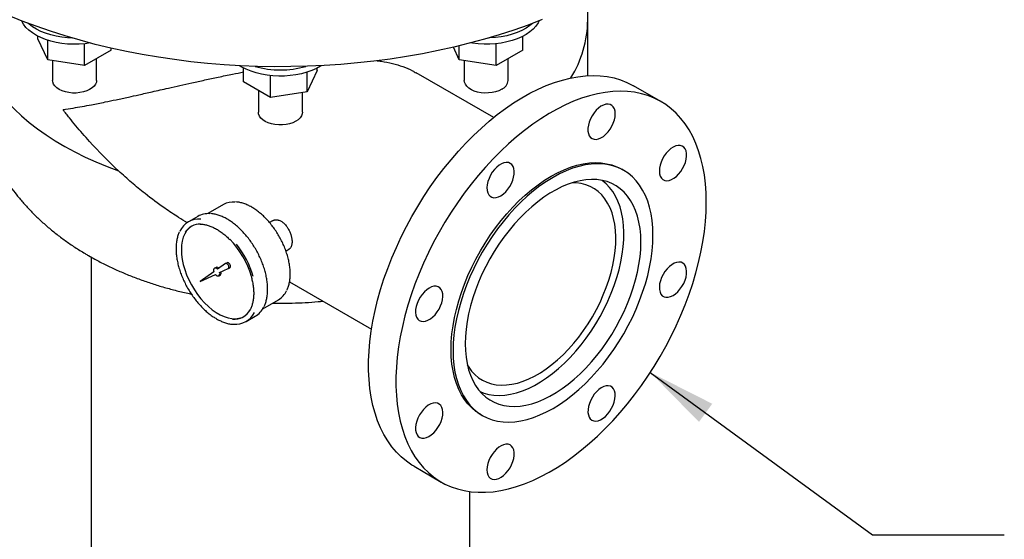
# Model space of a CAD drawing. Units: inches. Extents: x -2 to 256, y -3 to 198.
# Drawn here: x 200 to 223, y 113 to 125 of the extents above; entities that cross this region are included whole.
import ezdxf

# ---------------------------------------------------------------- set-up
doc = ezdxf.new("R2010")
doc.units = ezdxf.units.IN
doc.header["$MEASUREMENT"] = 0
doc.layers.add('OBJECT', color=7, linetype='Continuous')
doc.dimstyles.get("Standard").update_dxf_attribs({"dimtxt": 0.18, "dimasz": 0.18, "dimexe": 0.18, "dimexo": 0.0625, "dimgap": 0.09, "dimtad": 0, "dimtih": 1, "dimtoh": 1, "dimdec": 4, "dimzin": 0, "dimdsep": 46, "dimtxsty": 'Standard', "dimcen": 0.09, "dimadec": 0, "dimazin": 0, "dimtfac": 1, "dimtdec": 4, "dimtofl": 0, "dimtmove": 0, "dimatfit": 3, "dimfxl": 0, "dimtolj": 1, "dimtzin": 0, "dimarcsym": 0})

msp = doc.modelspace()

# ---------------------------------------------------------------- linework, layer by layer
at = {"color": 7, "linetype": 'Continuous', "lineweight": 25}
for p, q in [((213.015, 125.114), (213.015, 125.593)), ((213.015, 123.889), (213.015, 125.114)), ((200.491, 124.687), (200.491, 124.746)), ((200.715, 124.204), (200.491, 124.687)), ((211.539, 124.428), (211.539, 124.746)), ((200.715, 124.204), (200.715, 124.653)), ((201.552, 124.075), (201.552, 124.572)), ((202.164, 124.428), (202.164, 124.472)), ((210.09, 124.204), (209.956, 124.492)), ((210.09, 124.204), (210.09, 124.524)), ((210.927, 124.075), (210.927, 124.572)), ((202.164, 124.428), (201.552, 124.075)), ((211.539, 124.428), (210.927, 124.075)), ((201.552, 124.075), (200.715, 124.204)), ((200.827, 124.187), (200.827, 123.739)), ((201.827, 123.739), (201.827, 124.234)), ((205.178, 123.703), (205.178, 124.02)), ((206.851, 123.962), (206.851, 124.02)), ((210.927, 124.075), (210.09, 124.204)), ((210.202, 124.187), (210.202, 123.739)), ((211.202, 123.739), (211.202, 124.234)), ((205.791, 123.349), (205.791, 123.847)), ((206.851, 123.962), (206.627, 123.479)), ((206.627, 123.479), (206.627, 123.928)), ((210.873, 122.893), (209.109, 123.911)), ((205.791, 123.349), (205.178, 123.703)), ((214.68, 123.257), (214.06, 123.615)), ((205.515, 123.509), (205.515, 123.014)), ((206.627, 123.479), (205.791, 123.349)), ((206.515, 123.014), (206.515, 123.461)), ((213.834, 121.69), (213.79, 121.716)), ((204.722, 120.912), (204.363, 120.705)), ((204.132, 120.644), (203.92, 120.521)), ((205.836, 120.545), (205.765, 120.504)), ((206.14, 119.855), (206.211, 119.896)), ((201.702, 119.719), (201.702, 111.929)), ((204.766, 119.567), (204.586, 119.44)), ((204.803, 119.588), (204.768, 119.568)), ((204.501, 119.38), (204.185, 119.159)), ((204.185, 119.159), (204.535, 119.322)), ((204.55, 119.482), (204.515, 119.462)), ((204.612, 119.293), (204.648, 119.313)), ((204.629, 119.365), (204.829, 119.458)), ((204.83, 119.459), (204.866, 119.48)), ((206.224, 119.154), (208.091, 118.076)), ((205.613, 118.54), (205.972, 118.747)), ((205.232, 118.248), (205.444, 118.37)), ((210.57, 116.138), (210.615, 116.113)), ((209.06, 114.955), (209.68, 114.597)), ((210.327, 96.897), (210.327, 114.38))]:
    msp.add_line(p, q, dxfattribs=at)
at = {"color": 7, "linetype": 'Continuous', "lineweight": 25, "flags": 128}
for points in [[(211.977, 125.121), (211.659, 124.999), (211.334, 124.884), (211.001, 124.776), (210.663, 124.675), (210.318, 124.582), (209.967, 124.495), (209.611, 124.416), (209.251, 124.344), (208.886, 124.28), (208.517, 124.224), (208.145, 124.175), (207.77, 124.135), (207.393, 124.102), (207.014, 124.077), (206.634, 124.06), (206.253, 124.051), (205.872, 124.05), (205.491, 124.057), (205.11, 124.072), (204.731, 124.095), (204.354, 124.126), (203.978, 124.164), (203.606, 124.211), (203.236, 124.265), (202.87, 124.328), (202.508, 124.397), (202.151, 124.475), (201.799, 124.559), (201.453, 124.651), (201.113, 124.751), (200.779, 124.857), (200.452, 124.97), (200.132, 125.09), (199.82, 125.217)], [(199.015, 125.114), (199.019, 124.974), (199.037, 124.794), (199.068, 124.615), (199.114, 124.436), (199.173, 124.259), (199.246, 124.084), (199.332, 123.911), (199.432, 123.74), (199.545, 123.571), (199.67, 123.406), (199.809, 123.245), (199.959, 123.087), (200.122, 122.933), (200.296, 122.783), (200.482, 122.638), (200.679, 122.498), (200.887, 122.363), (201.104, 122.234), (201.332, 122.11), (201.569, 121.993), (201.814, 121.881), (202.068, 121.776), (202.33, 121.678)], [(199.015, 125.114), (199.019, 124.974), (199.037, 124.794), (199.068, 124.615), (199.114, 124.436), (199.173, 124.259), (199.246, 124.084), (199.332, 123.911), (199.432, 123.74), (199.545, 123.571), (199.67, 123.406), (199.809, 123.245), (199.959, 123.087), (200.122, 122.933), (200.296, 122.783), (200.482, 122.638), (200.679, 122.498), (200.887, 122.363), (201.104, 122.234), (201.332, 122.11), (201.569, 121.993), (201.814, 121.881), (202.068, 121.776), (202.33, 121.678)], [(201.681, 124.59), (201.565, 124.573), (201.433, 124.563), (201.3, 124.56), (201.167, 124.566), (201.036, 124.58), (200.909, 124.602), (200.786, 124.631), (200.669, 124.668), (200.56, 124.712), (200.459, 124.763), (200.369, 124.819), (200.289, 124.88), (200.221, 124.946), (200.165, 125.016), (200.123, 125.089), (200.12, 125.095)], [(201.272, 124.703), (201.167, 124.708), (201.036, 124.722), (200.909, 124.744), (200.786, 124.773), (200.669, 124.81), (200.56, 124.854), (200.459, 124.905), (200.369, 124.961), (200.289, 125.022), (200.274, 125.036)], [(211.91, 125.095), (211.884, 125.046), (211.834, 124.975), (211.771, 124.907), (211.696, 124.844), (211.61, 124.785), (211.513, 124.732), (211.407, 124.686), (211.294, 124.646), (211.173, 124.613), (211.047, 124.588), (210.918, 124.571), (210.786, 124.562), (210.653, 124.561), (210.52, 124.568), (210.39, 124.583), (210.349, 124.59)], [(211.756, 125.036), (211.696, 124.986), (211.61, 124.927), (211.513, 124.874), (211.407, 124.828), (211.294, 124.788), (211.173, 124.755), (211.047, 124.73), (210.918, 124.713), (210.786, 124.704), (210.758, 124.703)], [(206.943, 124.073), (206.93, 124.065), (206.834, 124.011), (206.729, 123.964), (206.616, 123.924), (206.496, 123.891), (206.37, 123.865), (206.241, 123.847), (206.109, 123.837), (205.976, 123.835), (205.844, 123.842), (205.713, 123.856), (205.586, 123.879), (205.463, 123.909), (205.347, 123.947), (205.239, 123.991), (205.139, 124.042), (205.087, 124.073)], [(209.06, 114.955), (209.011, 114.984), (208.885, 115.071), (208.767, 115.17), (208.656, 115.28), (208.554, 115.401), (208.46, 115.533), (208.374, 115.675), (208.298, 115.827), (208.23, 115.989), (208.172, 116.161), (208.124, 116.341), (208.084, 116.529), (208.055, 116.725), (208.035, 116.928), (208.025, 117.137), (208.025, 117.353), (208.035, 117.574), (208.055, 117.799), (208.084, 118.029), (208.124, 118.262), (208.172, 118.499), (208.23, 118.737), (208.298, 118.977), (208.374, 119.218), (208.46, 119.459), (208.554, 119.699), (208.656, 119.938), (208.767, 120.176), (208.885, 120.411), (209.011, 120.643), (209.144, 120.871), (209.283, 121.095), (209.429, 121.313), (209.581, 121.526), (209.738, 121.733), (209.901, 121.933), (210.068, 122.125), (210.239, 122.31), (210.414, 122.486), (210.592, 122.653), (210.773, 122.811), (210.956, 122.959), (211.141, 123.097), (211.327, 123.224), (211.513, 123.341), (211.7, 123.445), (211.886, 123.539), (212.071, 123.62), (212.255, 123.69), (212.437, 123.747), (212.617, 123.791), (212.793, 123.823), (212.966, 123.843), (213.136, 123.85), (213.3, 123.844), (213.46, 123.825), (213.615, 123.794), (213.764, 123.75), (213.907, 123.693), (214.043, 123.625), (214.06, 123.615)], [(201.198, 123.46), (201.118, 123.477), (201.045, 123.501), (200.979, 123.532), (200.923, 123.569), (200.879, 123.611), (200.848, 123.656), (200.831, 123.704), (200.827, 123.739)], [(201.827, 123.739), (201.823, 123.7), (201.804, 123.652), (201.772, 123.607), (201.727, 123.566), (201.671, 123.529), (201.604, 123.499), (201.53, 123.475), (201.45, 123.459), (201.366, 123.451), (201.282, 123.451), (201.198, 123.46)], [(211.056, 123.535), (210.991, 123.503), (210.918, 123.478), (210.839, 123.461), (210.755, 123.452), (210.671, 123.451), (210.587, 123.458), (210.506, 123.473), (210.431, 123.496), (210.364, 123.526), (210.307, 123.562), (210.261, 123.604), (210.228, 123.649), (210.208, 123.696), (210.202, 123.739)], [(215.716, 120.968), (215.711, 121.181), (215.696, 121.387), (215.671, 121.586), (215.637, 121.779), (215.593, 121.963), (215.54, 122.138), (215.477, 122.305), (215.405, 122.462), (215.324, 122.61), (215.234, 122.747), (215.136, 122.873), (215.029, 122.989), (214.915, 123.093), (214.793, 123.186), (214.664, 123.267), (214.527, 123.335), (214.385, 123.392), (214.236, 123.435), (214.081, 123.467), (213.921, 123.485), (213.756, 123.491), (213.587, 123.485), (213.414, 123.465), (213.237, 123.433), (213.058, 123.388), (212.876, 123.331), (212.692, 123.262), (212.506, 123.181), (212.32, 123.087), (212.134, 122.982), (211.947, 122.866), (211.761, 122.739), (211.576, 122.601), (211.393, 122.453), (211.213, 122.295), (211.035, 122.128), (210.86, 121.952), (210.688, 121.767), (210.521, 121.575), (210.359, 121.375), (210.201, 121.168), (210.05, 120.955), (209.904, 120.736), (209.764, 120.513), (209.631, 120.285), (209.505, 120.053), (209.387, 119.818), (209.277, 119.58), (209.174, 119.341), (209.08, 119.1), (208.995, 118.86), (208.918, 118.619), (208.851, 118.379), (208.793, 118.14), (208.744, 117.904), (208.705, 117.671), (208.675, 117.441), (208.656, 117.215), (208.646, 116.994), (208.646, 116.779), (208.656, 116.569), (208.675, 116.366), (208.705, 116.171), (208.744, 115.982), (208.793, 115.802), (208.851, 115.631), (208.918, 115.469), (208.995, 115.317), (209.08, 115.174), (209.174, 115.042), (209.277, 114.921), (209.387, 114.811), (209.505, 114.713), (209.631, 114.626), (209.764, 114.552), (209.904, 114.489), (210.05, 114.439), (210.201, 114.401), (210.359, 114.376), (210.521, 114.364), (210.688, 114.364), (210.86, 114.377), (211.035, 114.403), (211.213, 114.442), (211.393, 114.492), (211.576, 114.556), (211.761, 114.631), (211.947, 114.719), (212.134, 114.818), (212.32, 114.928), (212.506, 115.05), (212.692, 115.183), (212.876, 115.326), (213.058, 115.479), (213.237, 115.641), (213.414, 115.813), (213.587, 115.993), (213.756, 116.182), (213.921, 116.378), (214.081, 116.582), (214.236, 116.792), (214.385, 117.008), (214.527, 117.229), (214.664, 117.455), (214.793, 117.685), (214.915, 117.918), (215.029, 118.155), (215.136, 118.393), (215.234, 118.633), (215.324, 118.874), (215.405, 119.115), (215.477, 119.355), (215.54, 119.595), (215.593, 119.832), (215.637, 120.067), (215.671, 120.298), (215.696, 120.526), (215.711, 120.75), (215.716, 120.968)], [(213.641, 122.977), (213.636, 123.038), (213.622, 123.091), (213.597, 123.135), (213.565, 123.169), (213.524, 123.19), (213.478, 123.199), (213.426, 123.194), (213.372, 123.177), (213.316, 123.148), (213.261, 123.107), (213.208, 123.057), (213.159, 122.998), (213.115, 122.933), (213.079, 122.863), (213.05, 122.791), (213.03, 122.719), (213.02, 122.65), (213.02, 122.586), (213.03, 122.528), (213.05, 122.479), (213.079, 122.441), (213.115, 122.413), (213.159, 122.398), (213.208, 122.396), (213.261, 122.407), (213.316, 122.43), (213.372, 122.465), (213.426, 122.511), (213.478, 122.566), (213.524, 122.628), (213.565, 122.696), (213.597, 122.767), (213.622, 122.839), (213.636, 122.91), (213.641, 122.977)], [(206.144, 122.735), (206.061, 122.726), (205.976, 122.726), (205.892, 122.734), (205.812, 122.75), (205.738, 122.774), (205.672, 122.804), (205.615, 122.841), (205.57, 122.882), (205.538, 122.927), (205.519, 122.975), (205.515, 123.014)], [(206.515, 123.014), (206.511, 122.979), (206.494, 122.931), (206.463, 122.886), (206.419, 122.844), (206.363, 122.807), (206.298, 122.776), (206.224, 122.752), (206.144, 122.735)], [(215.177, 121.731), (215.212, 121.801), (215.24, 121.873), (215.258, 121.944), (215.267, 122.013), (215.266, 122.077), (215.255, 122.133), (215.234, 122.181), (215.204, 122.218), (215.167, 122.244), (215.122, 122.258), (215.072, 122.258), (215.019, 122.246), (214.964, 122.221), (214.908, 122.185), (214.854, 122.138), (214.803, 122.082), (214.757, 122.019), (214.718, 121.95), (214.686, 121.879), (214.663, 121.807), (214.649, 121.737), (214.646, 121.67), (214.652, 121.61), (214.668, 121.557), (214.693, 121.515), (214.727, 121.483), (214.768, 121.463), (214.815, 121.456), (214.867, 121.462), (214.922, 121.481), (214.978, 121.511), (215.033, 121.553), (215.085, 121.605), (215.134, 121.665), (215.177, 121.731)], [(210.57, 116.138), (210.57, 116.138), (210.468, 116.205), (210.374, 116.284), (210.287, 116.373), (210.208, 116.474), (210.138, 116.585), (210.077, 116.706), (210.024, 116.837), (209.981, 116.977), (209.947, 117.125), (209.923, 117.281), (209.908, 117.443), (209.903, 117.613), (209.908, 117.787), (209.923, 117.967), (209.947, 118.151), (209.981, 118.338), (210.024, 118.527), (210.077, 118.719), (210.138, 118.911), (210.208, 119.103), (210.287, 119.295), (210.374, 119.485), (210.468, 119.672), (210.57, 119.857), (210.679, 120.037), (210.794, 120.213), (210.915, 120.383), (211.042, 120.547), (211.173, 120.704), (211.309, 120.853), (211.448, 120.994), (211.591, 121.126), (211.736, 121.249), (211.883, 121.362), (212.031, 121.465), (212.18, 121.556), (212.329, 121.637), (212.477, 121.705), (212.624, 121.762), (212.77, 121.807), (212.912, 121.839), (213.052, 121.859), (213.187, 121.866), (213.319, 121.861), (213.445, 121.843), (213.566, 121.813), (213.681, 121.77), (213.79, 121.716)], [(214.501, 120.216), (214.496, 120.385), (214.482, 120.548), (214.458, 120.704), (214.424, 120.852), (214.38, 120.991), (214.328, 121.122), (214.266, 121.243), (214.196, 121.354), (214.118, 121.455), (214.031, 121.545), (213.936, 121.623), (213.834, 121.69), (213.726, 121.745), (213.61, 121.788), (213.489, 121.818), (213.363, 121.836), (213.231, 121.841), (213.096, 121.834), (212.956, 121.814), (212.814, 121.781), (212.669, 121.737), (212.522, 121.68), (212.373, 121.611), (212.224, 121.531), (212.075, 121.439), (211.927, 121.337), (211.78, 121.224), (211.635, 121.101), (211.493, 120.969), (211.353, 120.828), (211.217, 120.678), (211.086, 120.521), (210.959, 120.357), (210.838, 120.187), (210.723, 120.012), (210.614, 119.831), (210.513, 119.647), (210.418, 119.459), (210.331, 119.269), (210.253, 119.078), (210.182, 118.885), (210.121, 118.693), (210.068, 118.502), (210.025, 118.312), (209.991, 118.125), (209.967, 117.941), (209.952, 117.762), (209.948, 117.587), (209.952, 117.418), (209.967, 117.255), (209.991, 117.099), (210.025, 116.951), (210.068, 116.812), (210.121, 116.681), (210.182, 116.56), (210.253, 116.449), (210.331, 116.348), (210.418, 116.258), (210.513, 116.18), (210.614, 116.113), (210.723, 116.058), (210.838, 116.015), (210.959, 115.985), (211.086, 115.967), (211.217, 115.962), (211.353, 115.969), (211.493, 115.989), (211.635, 116.022), (211.78, 116.066), (211.927, 116.123), (212.075, 116.192), (212.224, 116.272), (212.373, 116.364), (212.522, 116.466), (212.669, 116.579), (212.814, 116.702), (212.956, 116.834), (213.096, 116.975), (213.231, 117.125), (213.363, 117.282), (213.489, 117.446), (213.61, 117.616), (213.726, 117.791), (213.834, 117.972), (213.936, 118.156), (214.031, 118.344), (214.118, 118.534), (214.196, 118.725), (214.266, 118.917), (214.328, 119.11), (214.38, 119.301), (214.424, 119.491), (214.458, 119.678), (214.482, 119.861), (214.496, 120.041), (214.501, 120.216)], [(211.25, 121.85), (211.207, 121.867), (211.159, 121.871), (211.106, 121.861), (211.051, 121.84), (210.995, 121.806), (210.941, 121.762), (210.889, 121.708), (210.842, 121.646), (210.801, 121.579), (210.767, 121.508), (210.741, 121.436), (210.725, 121.365), (210.719, 121.298), (210.723, 121.236), (210.736, 121.181), (210.76, 121.136), (210.791, 121.101), (210.831, 121.078), (210.877, 121.068), (210.927, 121.071), (210.981, 121.086), (211.037, 121.114), (211.093, 121.153), (211.146, 121.203), (211.196, 121.261), (211.24, 121.325), (211.278, 121.394), (211.307, 121.466), (211.328, 121.538), (211.339, 121.607), (211.341, 121.673), (211.332, 121.731), (211.313, 121.781), (211.286, 121.821), (211.25, 121.85)], [(214.226, 120.057), (214.221, 120.215), (214.206, 120.367), (214.182, 120.512), (214.148, 120.649), (214.105, 120.777), (214.053, 120.897), (213.991, 121.006), (213.921, 121.106), (213.843, 121.194), (213.757, 121.272), (213.664, 121.338), (213.563, 121.392), (213.456, 121.434), (213.343, 121.463), (213.225, 121.48), (213.102, 121.485), (212.974, 121.477), (212.843, 121.456), (212.709, 121.423), (212.572, 121.378), (212.434, 121.32), (212.294, 121.251), (212.155, 121.171), (212.015, 121.079), (211.877, 120.977), (211.74, 120.864), (211.606, 120.742), (211.475, 120.611), (211.347, 120.472), (211.224, 120.325), (211.105, 120.171), (210.992, 120.011), (210.885, 119.846), (210.785, 119.676), (210.691, 119.502), (210.605, 119.325), (210.527, 119.146), (210.458, 118.966), (210.396, 118.786), (210.344, 118.606), (210.301, 118.428), (210.267, 118.252), (210.243, 118.079), (210.228, 117.91), (210.223, 117.746), (210.228, 117.588), (210.243, 117.436), (210.267, 117.291), (210.301, 117.154), (210.344, 117.026), (210.396, 116.906), (210.458, 116.797), (210.527, 116.697), (210.605, 116.609), (210.691, 116.531), (210.785, 116.465), (210.885, 116.411), (210.992, 116.369), (211.105, 116.34), (211.224, 116.323), (211.347, 116.318), (211.475, 116.326), (211.606, 116.347), (211.74, 116.38), (211.877, 116.425), (212.015, 116.483), (212.155, 116.552), (212.294, 116.632), (212.434, 116.724), (212.572, 116.826), (212.709, 116.939), (212.843, 117.061), (212.974, 117.192), (213.102, 117.331), (213.225, 117.478), (213.343, 117.632), (213.456, 117.792), (213.563, 117.957), (213.664, 118.127), (213.757, 118.301), (213.843, 118.478), (213.921, 118.657), (213.991, 118.837), (214.053, 119.017), (214.105, 119.197), (214.148, 119.375), (214.182, 119.551), (214.206, 119.724), (214.221, 119.893), (214.226, 120.057)], [(210.272, 117.268), (210.304, 117.215), (210.371, 117.123), (210.447, 117.042), (210.53, 116.972), (210.621, 116.914), (210.718, 116.867), (210.822, 116.833), (210.931, 116.811), (211.046, 116.802), (211.165, 116.806), (211.288, 116.822), (211.414, 116.85), (211.543, 116.891), (211.673, 116.944), (211.805, 117.008), (211.937, 117.084), (212.068, 117.172), (212.199, 117.269), (212.327, 117.377), (212.454, 117.494), (212.576, 117.62), (212.696, 117.754), (212.81, 117.896), (212.92, 118.044), (213.023, 118.198), (213.121, 118.357), (213.212, 118.52), (213.295, 118.686), (213.37, 118.854), (213.438, 119.024), (213.496, 119.194), (213.546, 119.364), (213.587, 119.532), (213.618, 119.698), (213.64, 119.861), (213.652, 120.02), (213.655, 120.174), (213.648, 120.321), (213.631, 120.463), (213.604, 120.596), (213.568, 120.722), (213.523, 120.839), (213.468, 120.946), (213.405, 121.043), (213.334, 121.13), (213.254, 121.206), (213.167, 121.27), (213.073, 121.322), (212.972, 121.363), (212.866, 121.39), (212.754, 121.406), (212.663, 121.409)], [(210.563, 116.654), (210.648, 116.621), (210.76, 116.59), (210.877, 116.572), (211, 116.566), (211.126, 116.574), (211.256, 116.593), (211.39, 116.626), (211.526, 116.67), (211.663, 116.727), (211.801, 116.796), (211.94, 116.876), (212.079, 116.967), (212.216, 117.069), (212.352, 117.181), (212.485, 117.303), (212.615, 117.433), (212.742, 117.572), (212.864, 117.719), (212.982, 117.872), (213.093, 118.032), (213.199, 118.197), (213.298, 118.366), (213.39, 118.54), (213.474, 118.716), (213.551, 118.894), (213.619, 119.073), (213.678, 119.252), (213.728, 119.43), (213.769, 119.607), (213.801, 119.781), (213.823, 119.952), (213.835, 120.119), (213.837, 120.281), (213.83, 120.437), (213.813, 120.586), (213.786, 120.728), (213.75, 120.862), (213.704, 120.987), (213.649, 121.102), (213.586, 121.208), (213.513, 121.303), (213.433, 121.387), (213.345, 121.46), (213.34, 121.464)], [(203.994, 120.419), (203.989, 120.417), (203.93, 120.371), (203.879, 120.313), (203.837, 120.245), (203.803, 120.167), (203.779, 120.08), (203.764, 119.985), (203.759, 119.883), (203.764, 119.775), (203.779, 119.663), (203.803, 119.548), (203.837, 119.431), (203.879, 119.313), (203.93, 119.197), (203.989, 119.083), (204.055, 118.973), (204.128, 118.867), (204.206, 118.768), (204.288, 118.676), (204.374, 118.593), (204.463, 118.519), (204.553, 118.456), (204.644, 118.403), (204.735, 118.363), (204.824, 118.334), (204.91, 118.318), (204.992, 118.314), (205.07, 118.323), (205.143, 118.345), (205.181, 118.363)], [(204.829, 119.458), (204.839, 119.469), (204.843, 119.486), (204.84, 119.509), (204.83, 119.531), (204.815, 119.551), (204.798, 119.565), (204.781, 119.57), (204.766, 119.567)], [(204.866, 119.48), (204.875, 119.489), (204.879, 119.507), (204.875, 119.529), (204.866, 119.552), (204.851, 119.572), (204.833, 119.585), (204.816, 119.591), (204.803, 119.588)], [(214.957, 118.842), (215.012, 118.88), (215.066, 118.929), (215.116, 118.985), (215.161, 119.049), (215.2, 119.118), (215.231, 119.19), (215.253, 119.262), (215.265, 119.332), (215.267, 119.397), (215.26, 119.457), (215.243, 119.508), (215.216, 119.55), (215.182, 119.58), (215.14, 119.598), (215.092, 119.603), (215.039, 119.596), (214.985, 119.576), (214.929, 119.543), (214.874, 119.5), (214.822, 119.448), (214.774, 119.387), (214.732, 119.32), (214.697, 119.25), (214.671, 119.178), (214.653, 119.107), (214.646, 119.038), (214.648, 118.976), (214.661, 118.92), (214.683, 118.873), (214.713, 118.837), (214.752, 118.813), (214.797, 118.801), (214.847, 118.802), (214.901, 118.816), (214.957, 118.842)], [(204.586, 119.44), (204.566, 119.456), (204.546, 119.465), (204.528, 119.466), (204.512, 119.461), (204.501, 119.448), (204.495, 119.429), (204.495, 119.406), (204.501, 119.38)], [(204.535, 119.322), (204.554, 119.304), (204.574, 119.293), (204.593, 119.288), (204.61, 119.291), (204.623, 119.302), (204.63, 119.319), (204.633, 119.341), (204.629, 119.365)], [(209.404, 119.011), (209.348, 118.974), (209.294, 118.925), (209.244, 118.868), (209.199, 118.805), (209.161, 118.736), (209.13, 118.664), (209.108, 118.592), (209.095, 118.522), (209.093, 118.457), (209.1, 118.397), (209.118, 118.346), (209.144, 118.304), (209.179, 118.274), (209.221, 118.256), (209.269, 118.251), (209.321, 118.258), (209.376, 118.278), (209.432, 118.31), (209.487, 118.354), (209.539, 118.406), (209.587, 118.467), (209.629, 118.534), (209.663, 118.604), (209.69, 118.676), (209.707, 118.747), (209.715, 118.816), (209.712, 118.878), (209.7, 118.934), (209.678, 118.981), (209.647, 119.017), (209.608, 119.041), (209.563, 119.053), (209.513, 119.052), (209.459, 119.038), (209.404, 119.011)], [(213.11, 116.004), (213.153, 115.987), (213.202, 115.983), (213.254, 115.992), (213.309, 116.014), (213.365, 116.048), (213.42, 116.092), (213.471, 116.146), (213.519, 116.208), (213.56, 116.275), (213.594, 116.346), (213.619, 116.418), (213.635, 116.489), (213.641, 116.556), (213.638, 116.618), (213.624, 116.673), (213.601, 116.718), (213.569, 116.753), (213.53, 116.776), (213.484, 116.786), (213.433, 116.783), (213.379, 116.768), (213.323, 116.74), (213.268, 116.701), (213.214, 116.651), (213.165, 116.593), (213.12, 116.529), (213.083, 116.459), (213.053, 116.388), (213.032, 116.316), (213.021, 116.246), (213.02, 116.181), (213.029, 116.123), (213.047, 116.073), (213.074, 116.033), (213.11, 116.004)], [(209.184, 116.123), (209.148, 116.053), (209.12, 115.981), (209.102, 115.91), (209.093, 115.841), (209.095, 115.777), (209.106, 115.721), (209.127, 115.673), (209.156, 115.636), (209.194, 115.61), (209.238, 115.596), (209.288, 115.596), (209.341, 115.608), (209.397, 115.633), (209.452, 115.669), (209.507, 115.716), (209.557, 115.772), (209.603, 115.835), (209.643, 115.904), (209.674, 115.975), (209.697, 116.047), (209.711, 116.117), (209.715, 116.184), (209.709, 116.244), (209.693, 116.297), (209.667, 116.339), (209.633, 116.371), (209.592, 116.391), (209.545, 116.398), (209.493, 116.392), (209.439, 116.373), (209.383, 116.343), (209.328, 116.301), (209.275, 116.249), (209.227, 116.189), (209.184, 116.123)], [(210.719, 114.877), (210.724, 114.816), (210.739, 114.763), (210.763, 114.718), (210.796, 114.685), (210.836, 114.664), (210.883, 114.655), (210.934, 114.66), (210.988, 114.677), (211.044, 114.706), (211.099, 114.747), (211.152, 114.797), (211.202, 114.856), (211.245, 114.921), (211.282, 114.991), (211.31, 115.063), (211.33, 115.134), (211.34, 115.204), (211.34, 115.268), (211.33, 115.326), (211.31, 115.375), (211.282, 115.413), (211.245, 115.441), (211.202, 115.456), (211.152, 115.458), (211.099, 115.447), (211.044, 115.424), (210.988, 115.389), (210.934, 115.343), (210.883, 115.288), (210.836, 115.226), (210.796, 115.158), (210.763, 115.087), (210.739, 115.015), (210.724, 114.944), (210.719, 114.877)]]:
    msp.add_lwpolyline(points, dxfattribs=at)
at = {"color": 7, "linetype": 'Continuous', "lineweight": 25}
for centre, radius, start, end in [((210.45, 125.144), 2.565, 328.2583, 359.3249), ((206.015, 126.036), 2.06, 253.7532, 286.2468), ((210.951, 123.764), 0.252, 294.4756, 354.2042), ((204.947, 120.511), 0.46, 85.7722, 119.3536), ((204.37, 120.219), 0.487, 85.3773, 119.2344), ((204.157, 120.111), 0.473, 84.4471, 155.87), ((204.193, 120.05), 0.419, 89.218, 146.2386), ((203.404, 118.708), 2.032, 16.1869, 44.2061), ((203.324, 118.663), 2.162, 16.5432, 38.4684), ((204.571, 119.424), 0.0616, 38.837, 109.444), ((204.608, 119.36), 0.0616, 310.556, 21.1713), ((205.73, 119.15), 0.47, 300.9897, 335.0529), ((204.956, 118.725), 0.425, 265.415, 331.812), ((204.995, 118.658), 0.472, 264.2697, 334.701), ((205.192, 118.791), 0.491, 300.9016, 334.4973)]:
    msp.add_arc(centre, radius, start, end, dxfattribs=at)
for points, knots in [([(208.22, 124.186), (208.25, 124.182), (208.371, 124.168), (208.568, 124.126), (208.807, 124.055), (208.987, 123.982), (209.079, 123.926), (209.106, 123.909)], [0, 0, 0, 0, 0.089713, 0.354792, 0.619054, 0.887769, 1, 1, 1, 1]), ([(199.015, 123.889), (199.016, 123.818), (199.018, 123.67), (199.036, 123.448), (199.066, 123.222), (199.108, 122.998), (199.162, 122.776), (199.228, 122.557), (199.306, 122.341), (199.395, 122.129), (199.496, 121.92), (199.608, 121.715), (199.731, 121.515), (199.865, 121.318), (200.011, 121.127), (200.167, 120.94), (200.335, 120.759), (200.513, 120.583), (200.703, 120.413), (200.903, 120.248), (201.113, 120.091), (201.334, 119.94), (201.513, 119.828), (201.666, 119.738), (201.822, 119.651), (202.037, 119.539), (202.292, 119.419), (202.554, 119.307), (202.822, 119.205), (203.095, 119.111), (203.372, 119.026), (203.654, 118.951), (203.859, 118.901), (203.97, 118.879), (203.985, 118.876)], [0, 0, 0, 0, 0.028385, 0.058701, 0.088991, 0.11929, 0.149635, 0.180065, 0.210617, 0.241332, 0.272248, 0.303408, 0.334852, 0.36662, 0.398749, 0.431275, 0.464226, 0.497621, 0.531473, 0.565776, 0.600514, 0.635653, 0.671145, 0.683177, 0.704893, 0.741014, 0.777174, 0.813429, 0.849709, 0.885964, 0.92216, 0.958277, 0.994301, 1, 1, 1, 1]), ([(201.065, 123.073), (201.066, 123.073), (201.141, 123.084), (201.349, 123.117), (201.666, 123.175), (201.997, 123.241), (202.279, 123.3), (202.536, 123.355), (202.81, 123.415), (203.112, 123.483), (203.509, 123.573), (203.912, 123.663), (204.294, 123.748), (204.604, 123.814), (204.899, 123.876), (205.094, 123.915), (205.178, 123.931)], [0, 0, 0, 0, 0.000628, 0.071001, 0.192943, 0.278619, 0.344955, 0.417168, 0.476562, 0.548976, 0.634987, 0.754121, 0.818021, 0.882076, 0.949305, 1, 1, 1, 1]), ([(213.014, 123.844), (213.014, 123.852), (213.015, 123.867), (213.015, 123.882), (213.014, 123.889)], [0, 0, 0, 0, 0.522312, 1, 1, 1, 1]), ([(202.33, 121.678), (202.098, 121.894), (201.877, 122.118), (201.561, 122.467), (201.458, 122.586), (201.308, 122.766), (201.259, 122.827), (201.185, 122.919), (201.149, 122.965), (201.113, 123.011), (201.089, 123.042), (201.077, 123.057), (201.065, 123.073)], [0, 0, 0, 0, 0.5, 0.5, 0.75, 0.75, 0.875, 0.875, 0.9375, 0.96875, 0.96875, 1, 1, 1, 1]), ([(203.897, 120.5), (203.829, 120.54), (203.654, 120.642), (203.33, 120.86), (202.973, 121.125), (202.623, 121.412), (202.428, 121.589), (202.33, 121.678)], [0, 0, 0, 0, 0.119446, 0.309677, 0.596203, 0.797897, 1, 1, 1, 1]), ([(205.362, 120.852), (205.346, 120.86), (205.301, 120.886), (205.225, 120.92), (205.137, 120.95), (205.059, 120.967), (205.012, 120.97), (204.992, 120.971)], [0, 0, 0, 0, 0.12428, 0.360278, 0.596392, 0.832273, 1, 1, 1, 1]), ([(204.803, 120.58), (204.787, 120.589), (204.741, 120.615), (204.664, 120.65), (204.573, 120.681), (204.492, 120.701), (204.441, 120.704), (204.42, 120.706)], [0, 0, 0, 0, 0.122808, 0.356016, 0.589335, 0.822451, 1, 1, 1, 1]), ([(206.162, 118.961), (206.168, 118.972), (206.186, 119.007), (206.208, 119.075), (206.228, 119.164), (206.239, 119.261), (206.24, 119.363), (206.233, 119.47), (206.217, 119.58), (206.192, 119.692), (206.159, 119.806), (206.118, 119.92), (206.069, 120.034), (206.013, 120.145), (205.951, 120.253), (205.882, 120.357), (205.808, 120.455), (205.73, 120.548), (205.648, 120.633), (205.563, 120.711), (205.475, 120.779), (205.408, 120.825), (205.37, 120.847), (205.362, 120.852)], [0, 0, 0, 0, 0.022733, 0.073056, 0.12361, 0.174311, 0.225083, 0.275871, 0.326645, 0.377395, 0.428119, 0.47882, 0.529504, 0.580176, 0.630844, 0.681514, 0.732192, 0.782884, 0.833599, 0.884342, 0.935121, 0.985937, 1, 1, 1, 1]), ([(204.189, 120.465), (204.197, 120.465), (204.228, 120.467), (204.288, 120.458), (204.369, 120.439), (204.453, 120.409), (204.537, 120.368), (204.623, 120.316), (204.707, 120.255), (204.787, 120.188), (204.837, 120.139), (204.86, 120.116)], [0, 0, 0, 0, 0.035829, 0.159528, 0.282508, 0.405055, 0.527399, 0.649685, 0.771976, 0.894318, 1, 1, 1, 1]), ([(205.642, 118.589), (205.648, 118.6), (205.667, 118.636), (205.69, 118.706), (205.711, 118.796), (205.723, 118.894), (205.726, 118.998), (205.721, 119.106), (205.706, 119.219), (205.683, 119.333), (205.651, 119.45), (205.611, 119.567), (205.563, 119.683), (205.508, 119.798), (205.446, 119.91), (205.379, 120.018), (205.305, 120.121), (205.227, 120.219), (205.144, 120.31), (205.058, 120.393), (204.97, 120.468), (204.884, 120.531), (204.829, 120.565), (204.803, 120.58)], [0, 0, 0, 0, 0.022313, 0.071243, 0.120388, 0.169671, 0.219026, 0.268402, 0.317766, 0.36711, 0.41643, 0.465728, 0.515009, 0.564278, 0.613541, 0.662803, 0.712071, 0.761349, 0.810645, 0.859963, 0.909311, 0.958692, 1, 1, 1, 1]), ([(205.836, 120.545), (205.844, 120.549), (205.854, 120.555), (205.869, 120.559), (205.884, 120.563), (205.899, 120.565), (205.916, 120.566), (205.929, 120.566), (205.941, 120.564), (205.957, 120.562), (205.987, 120.555), (206.022, 120.539), (206.058, 120.516), (206.087, 120.494), (206.117, 120.465), (206.153, 120.424), (206.186, 120.377), (206.218, 120.317), (206.237, 120.273), (206.251, 120.234), (206.258, 120.209), (206.267, 120.174), (206.274, 120.141), (206.279, 120.102), (206.28, 120.078), (206.28, 120.062)], [0, 0, 0, 0, 0.045065, 0.064079, 0.083093, 0.123737, 0.145226, 0.166715, 0.188766, 0.207041, 0.243211, 0.331881, 0.370888, 0.417784, 0.473929, 0.527902, 0.615792, 0.670187, 0.758774, 0.77711, 0.814083, 0.850092, 0.902472, 0.937174, 1, 1, 1, 1]), ([(203.719, 120.295), (203.714, 120.286), (203.696, 120.253), (203.674, 120.186), (203.653, 120.095), (203.641, 119.997), (203.638, 119.894), (203.643, 119.785), (203.658, 119.673), (203.681, 119.558), (203.713, 119.442), (203.753, 119.325), (203.801, 119.208), (203.856, 119.094), (203.918, 118.982), (203.986, 118.873), (204.059, 118.77), (204.137, 118.673), (204.22, 118.582), (204.306, 118.498), (204.394, 118.423), (204.48, 118.361), (204.536, 118.327), (204.561, 118.311)], [0, 0, 0, 0, 0.017684, 0.066846, 0.116223, 0.16574, 0.215328, 0.264938, 0.314536, 0.364114, 0.413667, 0.463199, 0.512713, 0.562215, 0.611711, 0.661207, 0.710708, 0.76022, 0.809748, 0.8593, 0.908882, 0.958497, 1, 1, 1, 1]), ([(206.28, 120.062), (206.28, 120.051), (206.279, 120.034), (206.277, 120.014), (206.274, 119.994), (206.268, 119.972), (206.259, 119.949), (206.247, 119.928), (206.234, 119.913), (206.222, 119.902), (206.215, 119.898), (206.211, 119.896)], [0, 0, 0, 0, 0.1414029, 0.2107436, 0.2800843, 0.4268833, 0.5440743, 0.6849565, 0.8535787, 0.9083618, 1, 1, 1, 1]), ([(205.348, 119.279), (205.357, 119.245), (205.376, 119.174), (205.395, 119.069), (205.406, 118.965), (205.408, 118.865), (205.402, 118.771), (205.387, 118.684), (205.364, 118.604), (205.342, 118.549), (205.326, 118.523), (205.323, 118.518)], [0, 0, 0, 0, 0.1138029, 0.2362816, 0.3586634, 0.4809459, 0.6031449, 0.7253077, 0.8474957, 0.9698581, 1, 1, 1, 1]), ([(205.836, 118.668), (205.887, 118.667), (206.037, 118.664), (206.286, 118.668), (206.581, 118.681), (206.815, 118.696), (206.949, 118.71), (206.986, 118.714)], [0, 0, 0, 0, 0.1332924, 0.3899521, 0.6467605, 0.9038392, 1, 1, 1, 1]), ([(204.561, 118.311), (204.577, 118.302), (204.624, 118.276), (204.7, 118.241), (204.791, 118.21), (204.87, 118.192), (204.918, 118.188), (204.937, 118.187)], [0, 0, 0, 0, 0.125199, 0.3629479, 0.6008098, 0.8384656, 1, 1, 1, 1])]:
    msp.add_open_spline(points, degree=3, knots=knots, dxfattribs=at)

# ---------------------------------------------------------------- leaders
at = {"layer": 'OBJECT'}
msp.add_leader([(214.44, 117.092), (219.503, 113.392), (222.503, 113.392)], dimstyle='Standard', override={"dimscale": 12, "dimtxt": 0.125, "dimasz": 0.13, "dimexe": 0.125, "dimexo": 0.05, "dimgap": 0.06, "dimdec": 2, "dimadec": 2, "dimtdec": 2}, dxfattribs=at)

doc.saveas('drawing.dxf')
